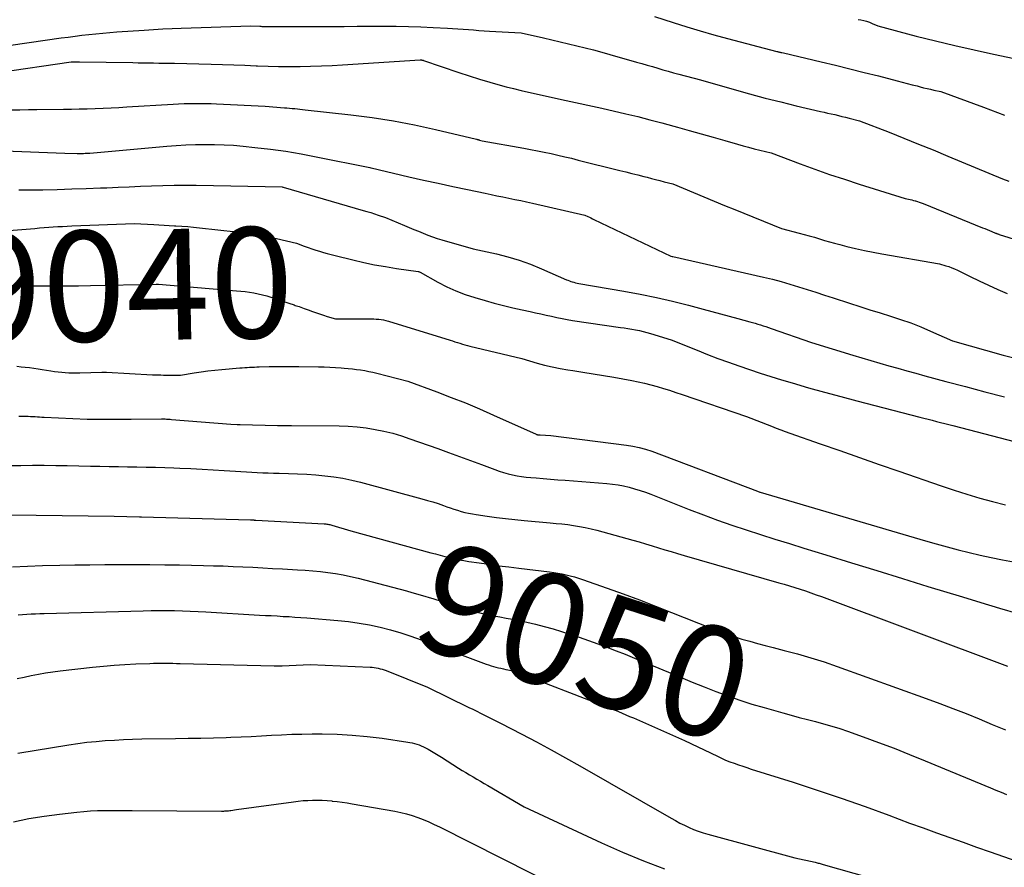
# Model space of a CAD drawing. Units: inches. Extents: x 2609536 to 2612342, y 1497606 to 1499227.
# Drawn here: x 2609817 to 2609945, y 1498035 to 1498145 of the extents above; entities that cross this region are included whole.
import ezdxf
from ezdxf.enums import TextEntityAlignment as Align

# ---------------------------------------------------------------- set-up
doc = ezdxf.new("R2010")
doc.units = ezdxf.units.IN
doc.header["$MEASUREMENT"] = 0
doc.layers.add('Tile_2735_10_SW_contour_2ft', color=114, linetype='Continuous')
doc.layers.add('Tile_2735_10_SW_contour_anno_2ft', color=51, linetype='Continuous')
doc.styles.add('Arial', font='arial.ttf')

msp = doc.modelspace()

# ---------------------------------------------------------------- linework, layer by layer
at = {"layer": 'Tile_2735_10_SW_contour_2ft'}
msp.add_line((2609868.42, 1498070.85, 9050), (2609869.52, 1498070.54, 9050), dxfattribs=at)
for points in [[(2609899.97, 1498145.76, 9026), (2609902.43, 1498144.98, 9026), (2609904.19, 1498144.44, 9026), (2609905.94, 1498143.91, 9026), (2609907.71, 1498143.41, 9026), (2609909.48, 1498142.93, 9026), (2609915.92, 1498141.23, 9026), (2609916, 1498141.21, 9026), (2609916.08, 1498141.19, 9026), (2609916.16, 1498141.17, 9026), (2609916.24, 1498141.15, 9026), (2609916.32, 1498141.13, 9026), (2609916.4, 1498141.11, 9026), (2609916.48, 1498141.1, 9026), (2609916.56, 1498141.08, 9026), (2609916.78, 1498141.04, 9026), (2609921.66, 1498139.89, 9026), (2609923.53, 1498139.44, 9026), (2609925.4, 1498138.98, 9026), (2609927.26, 1498138.51, 9026), (2609929.13, 1498138.04, 9026), (2609931.56, 1498137.41, 9026), (2609932.2, 1498137.24, 9026), (2609932.85, 1498137.07, 9026), (2609933.49, 1498136.9, 9026), (2609934.14, 1498136.74, 9026), (2609934.54, 1498136.63, 9026), (2609934.98, 1498136.52, 9026), (2609935.43, 1498136.41, 9026), (2609935.88, 1498136.31, 9026), (2609936.33, 1498136.21, 9026), (2609937.23, 1498136.02, 9026), (2609942.76, 1498133.97, 9026), (2609945.53, 1498132.96, 9026)], [(2609814.17, 1498141.75, 9028), (2609822.82, 1498142.99, 9028), (2609823.73, 1498143.11, 9028), (2609824.63, 1498143.23, 9028), (2609825.53, 1498143.34, 9028), (2609826.43, 1498143.44, 9028), (2609827.33, 1498143.54, 9028), (2609828.24, 1498143.63, 9028), (2609829.14, 1498143.7, 9028), (2609830.05, 1498143.77, 9028), (2609833.64, 1498144.02, 9028), (2609834.84, 1498144.1, 9028), (2609836.04, 1498144.17, 9028), (2609837.25, 1498144.22, 9028), (2609838.45, 1498144.27, 9028), (2609847.47, 1498144.56, 9028), (2609848.68, 1498144.51, 9028), (2609848.79, 1498144.51, 9028), (2609848.91, 1498144.5, 9028), (2609849.02, 1498144.5, 9028), (2609849.14, 1498144.49, 9028), (2609849.25, 1498144.49, 9028), (2609849.37, 1498144.49, 9028), (2609849.48, 1498144.49, 9028), (2609849.6, 1498144.49, 9028), (2609857.96, 1498144.5, 9028), (2609859.63, 1498144.5, 9028), (2609861.3, 1498144.51, 9028), (2609862.98, 1498144.51, 9028), (2609864.65, 1498144.52, 9028), (2609864.78, 1498144.52, 9028), (2609866.39, 1498144.51, 9028), (2609868, 1498144.49, 9028), (2609869.61, 1498144.43, 9028), (2609871.21, 1498144.36, 9028), (2609873.06, 1498144.26, 9028), (2609873.74, 1498144.22, 9028), (2609874.43, 1498144.18, 9028), (2609875.11, 1498144.13, 9028), (2609875.79, 1498144.08, 9028), (2609876.47, 1498144.03, 9028), (2609877.15, 1498143.98, 9028), (2609877.83, 1498143.93, 9028), (2609878.51, 1498143.89, 9028), (2609882.67, 1498143.65, 9028), (2609885.54, 1498142.99, 9028), (2609886.62, 1498142.74, 9028), (2609887.71, 1498142.49, 9028), (2609888.8, 1498142.23, 9028), (2609889.88, 1498141.97, 9028), (2609890.97, 1498141.71, 9028), (2609892.05, 1498141.43, 9028), (2609893.12, 1498141.14, 9028), (2609894.2, 1498140.84, 9028), (2609897.67, 1498139.86, 9028), (2609898.36, 1498139.66, 9028), (2609899.04, 1498139.46, 9028), (2609899.73, 1498139.26, 9028), (2609900.41, 1498139.06, 9028), (2609901.09, 1498138.86, 9028), (2609901.78, 1498138.66, 9028), (2609902.46, 1498138.47, 9028), (2609903.15, 1498138.29, 9028), (2609905.98, 1498137.54, 9028), (2609910.33, 1498136.28, 9028), (2609912.34, 1498135.71, 9028), (2609914.37, 1498135.17, 9028), (2609916.4, 1498134.66, 9028), (2609918.43, 1498134.17, 9028), (2609921.58, 1498133.43, 9028), (2609922.05, 1498133.33, 9028), (2609922.51, 1498133.22, 9028), (2609922.98, 1498133.11, 9028), (2609923.44, 1498133.01, 9028), (2609923.9, 1498132.9, 9028), (2609924.37, 1498132.79, 9028), (2609924.83, 1498132.68, 9028), (2609925.29, 1498132.56, 9028), (2609926.65, 1498132.21, 9028), (2609930.49, 1498130.71, 9028), (2609932.4, 1498129.96, 9028), (2609934.32, 1498129.19, 9028), (2609936.23, 1498128.42, 9028), (2609938.13, 1498127.63, 9028), (2609945.27, 1498124.67, 9028), (2609946.07, 1498124.35, 9028)], [(2609926.48, 1498145.41, 9024), (2609926.82, 1498145.35, 9024), (2609927.2, 1498145.26, 9024), (2609927.58, 1498145.16, 9024), (2609927.95, 1498145.03, 9024), (2609928.31, 1498144.88, 9024), (2609929.02, 1498144.55, 9024), (2609934.02, 1498143.24, 9024), (2609936.52, 1498142.61, 9024), (2609939.03, 1498142, 9024), (2609941.55, 1498141.43, 9024), (2609944.07, 1498140.88, 9024), (2609949.44, 1498139.76, 9024)], [(2609814.57, 1498138.5, 9030), (2609824.13, 1498139.9, 9030), (2609824.48, 1498139.9, 9030), (2609824.66, 1498139.9, 9030), (2609824.84, 1498139.9, 9030), (2609825.02, 1498139.9, 9030), (2609825.19, 1498139.9, 9030), (2609832.15, 1498139.78, 9030), (2609832.82, 1498139.77, 9030), (2609833.5, 1498139.76, 9030), (2609834.17, 1498139.75, 9030), (2609834.85, 1498139.74, 9030), (2609835.52, 1498139.73, 9030), (2609836.2, 1498139.72, 9030), (2609836.88, 1498139.71, 9030), (2609837.55, 1498139.69, 9030), (2609842.33, 1498139.57, 9030), (2609843.79, 1498139.52, 9030), (2609845.26, 1498139.48, 9030), (2609846.72, 1498139.43, 9030), (2609848.19, 1498139.37, 9030), (2609848.34, 1498139.37, 9030), (2609849.73, 1498139.32, 9030), (2609851.11, 1498139.29, 9030), (2609852.5, 1498139.28, 9030), (2609853.89, 1498139.29, 9030), (2609855.27, 1498139.31, 9030), (2609856.66, 1498139.35, 9030), (2609858.05, 1498139.41, 9030), (2609859.43, 1498139.49, 9030), (2609869.51, 1498140.14, 9030), (2609869.71, 1498140.13, 9030), (2609869.73, 1498140.12, 9030), (2609869.75, 1498140.12, 9030), (2609869.77, 1498140.12, 9030), (2609869.8, 1498140.11, 9030), (2609869.88, 1498140.09, 9030), (2609869.9, 1498140.08, 9030), (2609869.92, 1498140.08, 9030), (2609869.94, 1498140.07, 9030), (2609869.96, 1498140.06, 9030), (2609874.54, 1498138.5, 9030), (2609875.88, 1498138.06, 9030), (2609877.22, 1498137.63, 9030), (2609878.56, 1498137.24, 9030), (2609879.92, 1498136.86, 9030), (2609880.69, 1498136.65, 9030), (2609881.66, 1498136.4, 9030), (2609882.63, 1498136.15, 9030), (2609883.61, 1498135.92, 9030), (2609884.59, 1498135.7, 9030), (2609885.56, 1498135.49, 9030), (2609886.54, 1498135.27, 9030), (2609887.52, 1498135.06, 9030), (2609888.5, 1498134.85, 9030), (2609893.12, 1498133.87, 9030), (2609896.26, 1498133.13, 9030), (2609897.82, 1498132.75, 9030), (2609899.38, 1498132.35, 9030), (2609900.94, 1498131.94, 9030), (2609902.5, 1498131.52, 9030), (2609902.96, 1498131.39, 9030), (2609904.51, 1498130.96, 9030), (2609906.05, 1498130.52, 9030), (2609907.6, 1498130.08, 9030), (2609909.14, 1498129.64, 9030), (2609910.78, 1498129.16, 9030), (2609911.5, 1498128.95, 9030), (2609912.23, 1498128.76, 9030), (2609912.96, 1498128.57, 9030), (2609913.69, 1498128.39, 9030), (2609915.15, 1498128.04, 9030), (2609918.95, 1498126.61, 9030), (2609920.85, 1498125.92, 9030), (2609922.77, 1498125.24, 9030), (2609924.69, 1498124.6, 9030), (2609926.62, 1498123.98, 9030), (2609932.58, 1498122.12, 9030), (2609933.02, 1498122.02, 9030), (2609933.23, 1498121.97, 9030), (2609933.45, 1498121.92, 9030), (2609933.66, 1498121.86, 9030), (2609933.88, 1498121.8, 9030), (2609933.94, 1498121.78, 9030), (2609934.19, 1498121.7, 9030), (2609934.43, 1498121.61, 9030), (2609934.67, 1498121.52, 9030), (2609934.91, 1498121.43, 9030), (2609942.65, 1498118.3, 9030), (2609942.95, 1498118.18, 9030), (2609943.25, 1498118.05, 9030), (2609943.56, 1498117.93, 9030), (2609943.86, 1498117.8, 9030), (2609944.36, 1498117.6, 9030), (2609944.42, 1498117.58, 9030), (2609944.47, 1498117.56, 9030), (2609944.53, 1498117.54, 9030), (2609944.59, 1498117.51, 9030), (2609944.65, 1498117.49, 9030), (2609944.71, 1498117.47, 9030), (2609944.76, 1498117.45, 9030), (2609944.82, 1498117.43, 9030), (2609951.94, 1498115.2, 9030)], [(2609816.35, 1498133.63, 9032), (2609817.46, 1498133.64, 9032), (2609818.57, 1498133.66, 9032), (2609819.68, 1498133.67, 9032), (2609823.12, 1498133.71, 9032), (2609824.15, 1498133.73, 9032), (2609825.18, 1498133.75, 9032), (2609826.21, 1498133.78, 9032), (2609827.25, 1498133.82, 9032), (2609828.28, 1498133.86, 9032), (2609829.31, 1498133.9, 9032), (2609830.34, 1498133.96, 9032), (2609831.37, 1498134.02, 9032), (2609837.39, 1498134.38, 9032), (2609838.09, 1498134.42, 9032), (2609838.8, 1498134.45, 9032), (2609839.5, 1498134.47, 9032), (2609840.21, 1498134.48, 9032), (2609840.91, 1498134.48, 9032), (2609841.62, 1498134.47, 9032), (2609842.32, 1498134.45, 9032), (2609843.03, 1498134.42, 9032), (2609849.36, 1498134.11, 9032), (2609851.85, 1498133.91, 9032), (2609852.19, 1498133.88, 9032), (2609852.53, 1498133.85, 9032), (2609852.87, 1498133.82, 9032), (2609853.21, 1498133.79, 9032), (2609853.55, 1498133.76, 9032), (2609853.88, 1498133.73, 9032), (2609854.22, 1498133.69, 9032), (2609854.56, 1498133.65, 9032), (2609860.5, 1498133, 9032), (2609863.27, 1498132.64, 9032), (2609866.03, 1498132.21, 9032), (2609868.77, 1498131.68, 9032), (2609871.5, 1498131.09, 9032), (2609876.83, 1498129.82, 9032), (2609876.88, 1498129.8, 9032), (2609876.93, 1498129.79, 9032), (2609876.99, 1498129.78, 9032), (2609877.04, 1498129.76, 9032), (2609877.09, 1498129.75, 9032), (2609877.14, 1498129.73, 9032), (2609877.19, 1498129.72, 9032), (2609877.25, 1498129.7, 9032), (2609877.58, 1498129.62, 9032), (2609882.98, 1498128.66, 9032), (2609883.87, 1498128.49, 9032), (2609884.76, 1498128.32, 9032), (2609885.65, 1498128.14, 9032), (2609886.54, 1498127.95, 9032), (2609887.42, 1498127.75, 9032), (2609888.31, 1498127.54, 9032), (2609889.19, 1498127.33, 9032), (2609890.07, 1498127.11, 9032), (2609895.49, 1498125.75, 9032), (2609896.27, 1498125.55, 9032), (2609897.04, 1498125.36, 9032), (2609897.82, 1498125.17, 9032), (2609898.59, 1498124.97, 9032), (2609899.03, 1498124.86, 9032), (2609899.59, 1498124.72, 9032), (2609900.14, 1498124.58, 9032), (2609900.7, 1498124.44, 9032), (2609901.25, 1498124.29, 9032), (2609902.36, 1498124, 9032), (2609905.05, 1498122.87, 9032), (2609906.4, 1498122.31, 9032), (2609907.75, 1498121.75, 9032), (2609909.1, 1498121.2, 9032), (2609910.45, 1498120.65, 9032), (2609916.49, 1498118.18, 9032), (2609918.79, 1498117.6, 9032), (2609919.46, 1498117.43, 9032), (2609920.12, 1498117.25, 9032), (2609920.78, 1498117.05, 9032), (2609921.44, 1498116.85, 9032), (2609922.1, 1498116.65, 9032), (2609922.76, 1498116.46, 9032), (2609923.42, 1498116.27, 9032), (2609924.09, 1498116.1, 9032), (2609925.01, 1498115.86, 9032), (2609926.14, 1498115.59, 9032), (2609927.28, 1498115.33, 9032), (2609928.42, 1498115.1, 9032), (2609929.56, 1498114.89, 9032), (2609937.06, 1498113.59, 9032), (2609937.86, 1498113.36, 9032), (2609938.25, 1498113.24, 9032), (2609938.64, 1498113.1, 9032), (2609939.02, 1498112.94, 9032), (2609939.4, 1498112.76, 9032), (2609941.04, 1498111.95, 9032), (2609942.23, 1498111.38, 9032), (2609943.44, 1498110.81, 9032), (2609944.65, 1498110.27, 9032), (2609945.87, 1498109.75, 9032)], [(2609815.45, 1498128.29, 9034), (2609823.32, 1498127.98, 9034), (2609824.92, 1498127.95, 9034), (2609825.12, 1498127.95, 9034), (2609825.33, 1498127.95, 9034), (2609825.53, 1498127.96, 9034), (2609825.74, 1498127.97, 9034), (2609825.94, 1498127.98, 9034), (2609826.15, 1498127.99, 9034), (2609826.35, 1498128.01, 9034), (2609826.56, 1498128.02, 9034), (2609836.55, 1498128.9, 9034), (2609837.79, 1498128.99, 9034), (2609839.04, 1498129.07, 9034), (2609840.28, 1498129.11, 9034), (2609841.52, 1498129.14, 9034), (2609842.77, 1498129.13, 9034), (2609844.01, 1498129.1, 9034), (2609845.25, 1498129.02, 9034), (2609846.49, 1498128.91, 9034), (2609848.03, 1498128.75, 9034), (2609850.03, 1498128.51, 9034), (2609852.03, 1498128.24, 9034), (2609854.02, 1498127.9, 9034), (2609856, 1498127.53, 9034), (2609862.97, 1498126.12, 9034), (2609863.08, 1498126.09, 9034), (2609863.16, 1498126.07, 9034), (2609868.06, 1498124.93, 9034), (2609869.96, 1498124.5, 9034), (2609871.87, 1498124.08, 9034), (2609873.77, 1498123.67, 9034), (2609875.68, 1498123.26, 9034), (2609877.96, 1498122.79, 9034), (2609878.73, 1498122.63, 9034), (2609879.5, 1498122.47, 9034), (2609880.28, 1498122.31, 9034), (2609881.05, 1498122.15, 9034), (2609881.82, 1498121.99, 9034), (2609882.59, 1498121.83, 9034), (2609883.36, 1498121.66, 9034), (2609884.13, 1498121.49, 9034), (2609890.92, 1498119.94, 9034), (2609891.32, 1498119.75, 9034), (2609891.52, 1498119.66, 9034), (2609891.72, 1498119.57, 9034), (2609891.92, 1498119.47, 9034), (2609892.12, 1498119.38, 9034), (2609902.11, 1498114.6, 9034), (2609902.27, 1498114.57, 9034), (2609902.39, 1498114.55, 9034), (2609914.17, 1498111.87, 9034), (2609915.32, 1498111.59, 9034), (2609916.46, 1498111.3, 9034), (2609917.59, 1498110.97, 9034), (2609918.72, 1498110.63, 9034), (2609919.84, 1498110.27, 9034), (2609920.97, 1498109.9, 9034), (2609922.09, 1498109.54, 9034), (2609923.21, 1498109.18, 9034), (2609925.36, 1498108.48, 9034), (2609926.68, 1498108.05, 9034), (2609928.01, 1498107.62, 9034), (2609929.34, 1498107.21, 9034), (2609930.68, 1498106.8, 9034), (2609932, 1498106.37, 9034), (2609933.32, 1498105.91, 9034), (2609934.61, 1498105.4, 9034), (2609935.9, 1498104.86, 9034), (2609938.75, 1498103.6, 9034), (2609945.35, 1498101.74, 9034), (2609946.73, 1498101.37, 9034)], [(2609817.31, 1498123.21, 9036), (2609818.13, 1498123.22, 9036), (2609820.44, 1498123.25, 9036), (2609822.31, 1498123.29, 9036), (2609824.19, 1498123.34, 9036), (2609826.06, 1498123.4, 9036), (2609827.94, 1498123.47, 9036), (2609828.78, 1498123.51, 9036), (2609830.23, 1498123.57, 9036), (2609831.68, 1498123.63, 9036), (2609833.14, 1498123.7, 9036), (2609834.59, 1498123.76, 9036), (2609836.04, 1498123.8, 9036), (2609837.5, 1498123.83, 9036), (2609838.95, 1498123.83, 9036), (2609840.4, 1498123.82, 9036), (2609851.59, 1498123.6, 9036), (2609851.63, 1498123.59, 9036), (2609851.69, 1498123.58, 9036), (2609862.1, 1498120.55, 9036), (2609862.59, 1498120.41, 9036), (2609863.08, 1498120.26, 9036), (2609863.56, 1498120.1, 9036), (2609864.04, 1498119.94, 9036), (2609865.01, 1498119.61, 9036), (2609867.48, 1498118.58, 9036), (2609868.08, 1498118.33, 9036), (2609868.68, 1498118.08, 9036), (2609869.29, 1498117.83, 9036), (2609869.89, 1498117.57, 9036), (2609870.49, 1498117.33, 9036), (2609871.1, 1498117.1, 9036), (2609871.72, 1498116.9, 9036), (2609872.34, 1498116.71, 9036), (2609876.41, 1498115.57, 9036), (2609879.43, 1498114.89, 9036), (2609880.93, 1498114.51, 9036), (2609882.41, 1498114.07, 9036), (2609883.86, 1498113.54, 9036), (2609885.3, 1498112.96, 9036), (2609888.55, 1498111.54, 9036), (2609888.73, 1498111.46, 9036), (2609888.92, 1498111.39, 9036), (2609889.11, 1498111.32, 9036), (2609889.29, 1498111.26, 9036), (2609889.32, 1498111.25, 9036), (2609889.52, 1498111.2, 9036), (2609889.73, 1498111.14, 9036), (2609889.93, 1498111.1, 9036), (2609890.14, 1498111.06, 9036), (2609896, 1498110.03, 9036), (2609898.12, 1498109.64, 9036), (2609900.23, 1498109.21, 9036), (2609902.33, 1498108.73, 9036), (2609904.42, 1498108.21, 9036), (2609906.34, 1498107.71, 9036), (2609907.46, 1498107.41, 9036), (2609908.59, 1498107.11, 9036), (2609909.72, 1498106.81, 9036), (2609910.84, 1498106.5, 9036), (2609912.39, 1498106.06, 9036), (2609912.74, 1498105.97, 9036), (2609913.09, 1498105.87, 9036), (2609913.43, 1498105.76, 9036), (2609913.78, 1498105.66, 9036), (2609914.12, 1498105.55, 9036), (2609914.47, 1498105.44, 9036), (2609914.81, 1498105.32, 9036), (2609915.15, 1498105.21, 9036), (2609920.42, 1498103.35, 9036), (2609925.78, 1498101.71, 9036), (2609926.94, 1498101.36, 9036), (2609928.11, 1498101.02, 9036), (2609929.28, 1498100.68, 9036), (2609930.45, 1498100.35, 9036), (2609931.62, 1498100.02, 9036), (2609932.79, 1498099.69, 9036), (2609933.96, 1498099.37, 9036), (2609935.14, 1498099.05, 9036), (2609937.87, 1498098.31, 9036), (2609940.42, 1498097.63, 9036), (2609942.97, 1498096.97, 9036), (2609945.52, 1498096.32, 9036)], [(2609813.22, 1498117.72, 9038), (2609819.42, 1498118.22, 9038), (2609820.01, 1498118.27, 9038), (2609820.61, 1498118.32, 9038), (2609821.21, 1498118.36, 9038), (2609821.8, 1498118.4, 9038), (2609822.4, 1498118.44, 9038), (2609823, 1498118.47, 9038), (2609823.6, 1498118.5, 9038), (2609824.2, 1498118.53, 9038), (2609832.34, 1498118.87, 9038), (2609834.86, 1498118.71, 9038), (2609835.53, 1498118.67, 9038), (2609836.21, 1498118.63, 9038), (2609836.88, 1498118.59, 9038), (2609837.56, 1498118.56, 9038), (2609837.74, 1498118.55, 9038), (2609838.51, 1498118.5, 9038), (2609839.28, 1498118.45, 9038), (2609840.04, 1498118.38, 9038), (2609840.8, 1498118.3, 9038), (2609845.6, 1498117.78, 9038), (2609846.92, 1498117.61, 9038), (2609848.23, 1498117.41, 9038), (2609849.54, 1498117.17, 9038), (2609850.84, 1498116.89, 9038), (2609853.43, 1498116.3, 9038), (2609854.44, 1498115.92, 9038), (2609854.93, 1498115.74, 9038), (2609855.43, 1498115.57, 9038), (2609855.93, 1498115.4, 9038), (2609856.43, 1498115.24, 9038), (2609856.93, 1498115.09, 9038), (2609857.44, 1498114.95, 9038), (2609857.95, 1498114.81, 9038), (2609858.45, 1498114.68, 9038), (2609860.77, 1498114.11, 9038), (2609862.17, 1498113.79, 9038), (2609863.59, 1498113.49, 9038), (2609865.01, 1498113.24, 9038), (2609866.43, 1498113.01, 9038), (2609869.26, 1498112.61, 9038), (2609869.28, 1498112.6, 9038), (2609869.29, 1498112.6, 9038), (2609869.31, 1498112.6, 9038), (2609869.33, 1498112.59, 9038), (2609869.39, 1498112.58, 9038), (2609869.53, 1498112.51, 9038), (2609871.81, 1498111.22, 9038), (2609872.97, 1498110.62, 9038), (2609874.15, 1498110.08, 9038), (2609875.37, 1498109.62, 9038), (2609876.61, 1498109.21, 9038), (2609877.95, 1498108.83, 9038), (2609879.15, 1498108.49, 9038), (2609880.35, 1498108.18, 9038), (2609881.56, 1498107.89, 9038), (2609882.78, 1498107.62, 9038), (2609883.84, 1498107.39, 9038), (2609884.53, 1498107.24, 9038), (2609885.22, 1498107.09, 9038), (2609885.9, 1498106.94, 9038), (2609886.58, 1498106.78, 9038), (2609887.27, 1498106.63, 9038), (2609887.96, 1498106.49, 9038), (2609888.65, 1498106.36, 9038), (2609889.34, 1498106.25, 9038), (2609895.55, 1498105.33, 9038), (2609896.04, 1498105.26, 9038), (2609896.54, 1498105.18, 9038), (2609897.03, 1498105.1, 9038), (2609897.53, 1498105.01, 9038), (2609898.02, 1498104.91, 9038), (2609898.51, 1498104.8, 9038), (2609898.99, 1498104.67, 9038), (2609899.48, 1498104.53, 9038), (2609902.14, 1498103.71, 9038), (2609905.53, 1498102.35, 9038), (2609906.88, 1498101.82, 9038), (2609908.24, 1498101.3, 9038), (2609909.6, 1498100.8, 9038), (2609910.97, 1498100.31, 9038), (2609912.34, 1498099.84, 9038), (2609913.72, 1498099.38, 9038), (2609915.11, 1498098.94, 9038), (2609916.5, 1498098.52, 9038), (2609917.9, 1498098.1, 9038), (2609920, 1498097.49, 9038), (2609922.1, 1498096.9, 9038), (2609924.21, 1498096.33, 9038), (2609926.32, 1498095.77, 9038), (2609934.5, 1498093.66, 9038), (2609935.03, 1498093.52, 9038), (2609935.57, 1498093.39, 9038), (2609936.11, 1498093.25, 9038), (2609936.65, 1498093.11, 9038), (2609937.19, 1498092.97, 9038), (2609937.73, 1498092.83, 9038), (2609938.27, 1498092.69, 9038), (2609938.81, 1498092.55, 9038), (2609946.94, 1498090.43, 9038)], [(2609817.1, 1498110.74, 9040), (2609818.69, 1498110.72, 9040), (2609820.28, 1498110.72, 9040), (2609821.87, 1498110.73, 9040), (2609823.46, 1498110.74, 9040), (2609825.06, 1498110.76, 9040), (2609826.65, 1498110.79, 9040), (2609835.17, 1498110.96, 9040), (2609835.28, 1498110.95, 9040), (2609835.37, 1498110.96, 9040), (2609835.41, 1498110.96, 9040), (2609835.44, 1498110.96, 9040), (2609835.49, 1498110.96, 9040), (2609845.61, 1498110.11, 9040), (2609846.18, 1498110.06, 9040), (2609846.75, 1498109.99, 9040), (2609847.32, 1498109.91, 9040), (2609847.89, 1498109.82, 9040), (2609848.45, 1498109.7, 9040), (2609849.01, 1498109.57, 9040), (2609849.56, 1498109.42, 9040), (2609850.11, 1498109.25, 9040), (2609850.77, 1498109.03, 9040)], [(2609850.77, 1498109.03, 9040), (2609852.45, 1498108.48, 9040), (2609853.11, 1498108.26, 9040), (2609853.26, 1498108.2, 9040)], [(2609853.26, 1498108.2, 9040), (2609853.77, 1498108.03, 9040), (2609854.42, 1498107.8, 9040), (2609855.08, 1498107.56, 9040), (2609855.36, 1498107.46, 9040), (2609855.88, 1498107.27, 9040), (2609856.4, 1498107.1, 9040), (2609856.92, 1498106.93, 9040), (2609857.44, 1498106.77, 9040), (2609858.49, 1498106.46, 9040), (2609862.85, 1498106.46, 9040), (2609863.17, 1498106.46, 9040), (2609863.49, 1498106.45, 9040), (2609863.81, 1498106.42, 9040), (2609864.13, 1498106.4, 9040), (2609864.44, 1498106.35, 9040), (2609864.76, 1498106.3, 9040), (2609865.07, 1498106.22, 9040), (2609865.38, 1498106.14, 9040), (2609873.4, 1498103.67, 9040), (2609873.72, 1498103.57, 9040), (2609874.04, 1498103.46, 9040), (2609874.36, 1498103.36, 9040), (2609874.68, 1498103.26, 9040), (2609875.01, 1498103.16, 9040), (2609875.33, 1498103.07, 9040), (2609875.65, 1498102.98, 9040), (2609875.98, 1498102.9, 9040), (2609882.74, 1498101.28, 9040), (2609884.71, 1498100.7, 9040), (2609885.7, 1498100.43, 9040), (2609886.7, 1498100.19, 9040), (2609887.7, 1498099.99, 9040), (2609888.71, 1498099.82, 9040), (2609889.35, 1498099.72, 9040), (2609890.69, 1498099.51, 9040), (2609892.02, 1498099.3, 9040), (2609893.35, 1498099.08, 9040), (2609894.68, 1498098.85, 9040), (2609897.03, 1498098.43, 9040), (2609897.86, 1498098.27, 9040), (2609898.69, 1498098.08, 9040), (2609899.51, 1498097.87, 9040), (2609900.33, 1498097.65, 9040), (2609901.15, 1498097.4, 9040), (2609901.96, 1498097.15, 9040), (2609902.77, 1498096.88, 9040), (2609903.57, 1498096.61, 9040), (2609911.96, 1498093.76, 9040), (2609915.2, 1498092.47, 9040), (2609915.8, 1498092.24, 9040), (2609916.4, 1498092.01, 9040), (2609917, 1498091.79, 9040), (2609917.61, 1498091.57, 9040), (2609921.52, 1498090.2, 9040), (2609924.08, 1498089.3, 9040), (2609926.64, 1498088.4, 9040), (2609929.21, 1498087.51, 9040), (2609931.77, 1498086.61, 9040), (2609937.29, 1498084.7, 9040), (2609938.95, 1498084.15, 9040), (2609940.61, 1498083.62, 9040), (2609942.28, 1498083.13, 9040), (2609943.97, 1498082.67, 9040), (2609945.66, 1498082.25, 9040)], [(2609817.06, 1498100.27, 9042), (2609817.61, 1498100.22, 9042), (2609818.16, 1498100.16, 9042), (2609818.71, 1498100.1, 9042), (2609819.27, 1498100.03, 9042), (2609819.82, 1498099.95, 9042), (2609820.36, 1498099.87, 9042), (2609820.91, 1498099.78, 9042), (2609821.48, 1498099.68, 9042), (2609821.95, 1498099.61, 9042), (2609822.42, 1498099.54, 9042), (2609822.89, 1498099.5, 9042), (2609823.36, 1498099.46, 9042), (2609823.83, 1498099.44, 9042), (2609824.31, 1498099.42, 9042), (2609824.78, 1498099.42, 9042), (2609825.25, 1498099.42, 9042), (2609828.1, 1498099.49, 9042), (2609828.17, 1498099.5, 9042), (2609828.25, 1498099.5, 9042), (2609828.33, 1498099.5, 9042), (2609828.41, 1498099.5, 9042), (2609828.49, 1498099.5, 9042), (2609828.57, 1498099.49, 9042), (2609828.65, 1498099.49, 9042), (2609828.73, 1498099.49, 9042), (2609834.71, 1498099.18, 9042), (2609835.07, 1498099.17, 9042), (2609835.43, 1498099.15, 9042), (2609835.79, 1498099.14, 9042), (2609836.15, 1498099.12, 9042), (2609836.87, 1498099.1, 9042), (2609838.29, 1498099.11, 9042), (2609838.33, 1498099.11, 9042), (2609840.12, 1498099.41, 9042), (2609841.01, 1498099.55, 9042), (2609841.91, 1498099.67, 9042), (2609842.81, 1498099.77, 9042), (2609843.71, 1498099.86, 9042), (2609846.05, 1498100.06, 9042), (2609846.37, 1498100.09, 9042), (2609846.69, 1498100.11, 9042), (2609847, 1498100.13, 9042), (2609847.32, 1498100.14, 9042), (2609847.63, 1498100.16, 9042), (2609847.95, 1498100.17, 9042), (2609848.27, 1498100.18, 9042), (2609848.58, 1498100.19, 9042), (2609849.87, 1498100.23, 9042), (2609850.84, 1498100.25, 9042), (2609851.8, 1498100.26, 9042), (2609852.76, 1498100.26, 9042), (2609853.72, 1498100.25, 9042), (2609856.29, 1498100.2, 9042), (2609857.03, 1498100.18, 9042), (2609857.76, 1498100.15, 9042), (2609858.5, 1498100.11, 9042), (2609859.23, 1498100.06, 9042), (2609859.62, 1498100.03, 9042), (2609860.16, 1498099.98, 9042), (2609860.7, 1498099.93, 9042), (2609861.23, 1498099.87, 9042), (2609861.77, 1498099.79, 9042), (2609862.31, 1498099.71, 9042), (2609862.84, 1498099.61, 9042), (2609863.37, 1498099.49, 9042), (2609863.89, 1498099.36, 9042), (2609867.92, 1498098.32, 9042), (2609871.67, 1498096.94, 9042), (2609873.54, 1498096.23, 9042), (2609875.4, 1498095.5, 9042), (2609877.24, 1498094.72, 9042), (2609879.07, 1498093.92, 9042), (2609884.6, 1498091.42, 9042), (2609884.62, 1498091.42, 9042), (2609884.63, 1498091.41, 9042), (2609884.65, 1498091.4, 9042), (2609884.67, 1498091.4, 9042), (2609884.74, 1498091.38, 9042), (2609884.76, 1498091.38, 9042), (2609884.78, 1498091.38, 9042), (2609884.79, 1498091.37, 9042), (2609884.81, 1498091.37, 9042), (2609884.89, 1498091.36, 9042), (2609884.95, 1498091.36, 9042), (2609885.01, 1498091.36, 9042), (2609885.06, 1498091.35, 9042), (2609885.12, 1498091.35, 9042), (2609886.5, 1498091.28, 9042), (2609896.33, 1498090.03, 9042), (2609897.17, 1498089.89, 9042), (2609898.01, 1498089.71, 9042), (2609898.83, 1498089.48, 9042), (2609899.64, 1498089.21, 9042), (2609913.39, 1498084.04, 9042), (2609913.68, 1498083.91, 9042), (2609913.75, 1498083.89, 9042), (2609935.22, 1498077.57, 9042), (2609936.63, 1498077.17, 9042), (2609938.05, 1498076.77, 9042), (2609939.48, 1498076.4, 9042), (2609940.91, 1498076.03, 9042), (2609942.34, 1498075.7, 9042), (2609943.78, 1498075.38, 9042), (2609945.23, 1498075.11, 9042), (2609946.68, 1498074.85, 9042)], [(2609817.33, 1498093.8, 9044), (2609817.83, 1498093.79, 9044), (2609818.23, 1498093.78, 9044), (2609818.53, 1498093.77, 9044), (2609818.83, 1498093.76, 9044), (2609819.13, 1498093.74, 9044), (2609819.43, 1498093.72, 9044), (2609819.73, 1498093.7, 9044), (2609820.02, 1498093.68, 9044), (2609820.32, 1498093.66, 9044), (2609820.62, 1498093.65, 9044), (2609826.2, 1498093.4, 9044), (2609826.39, 1498093.39, 9044), (2609826.57, 1498093.39, 9044), (2609826.76, 1498093.39, 9044), (2609826.95, 1498093.39, 9044), (2609827.14, 1498093.39, 9044), (2609827.33, 1498093.39, 9044), (2609827.51, 1498093.39, 9044), (2609827.7, 1498093.4, 9044), (2609827.98, 1498093.4, 9044), (2609828.31, 1498093.4, 9044), (2609828.64, 1498093.41, 9044), (2609828.97, 1498093.41, 9044), (2609829.3, 1498093.4, 9044), (2609829.74, 1498093.4, 9044), (2609830.29, 1498093.4, 9044), (2609830.84, 1498093.4, 9044), (2609831.39, 1498093.4, 9044), (2609831.94, 1498093.4, 9044), (2609835.87, 1498093.42, 9044), (2609836.03, 1498093.42, 9044), (2609836.19, 1498093.42, 9044), (2609836.35, 1498093.42, 9044), (2609836.52, 1498093.41, 9044), (2609836.68, 1498093.4, 9044), (2609836.84, 1498093.4, 9044), (2609837, 1498093.39, 9044), (2609837.16, 1498093.37, 9044), (2609844.89, 1498092.76, 9044), (2609845.73, 1498092.71, 9044), (2609845.83, 1498092.7, 9044), (2609845.92, 1498092.7, 9044), (2609846.01, 1498092.7, 9044), (2609846.1, 1498092.69, 9044), (2609850.97, 1498092.58, 9044), (2609851.2, 1498092.57, 9044), (2609851.43, 1498092.57, 9044), (2609851.66, 1498092.57, 9044), (2609851.89, 1498092.57, 9044), (2609852.12, 1498092.57, 9044), (2609852.34, 1498092.58, 9044), (2609852.57, 1498092.58, 9044), (2609852.8, 1498092.57, 9044), (2609858.99, 1498092.53, 9044), (2609860.16, 1498092.49, 9044), (2609861.33, 1498092.41, 9044), (2609862.49, 1498092.26, 9044), (2609863.65, 1498092.07, 9044), (2609864.8, 1498091.83, 9044), (2609865.94, 1498091.55, 9044), (2609867.07, 1498091.21, 9044), (2609868.18, 1498090.85, 9044), (2609871.79, 1498089.57, 9044), (2609873.22, 1498089.06, 9044), (2609874.65, 1498088.54, 9044), (2609876.08, 1498088.01, 9044), (2609877.5, 1498087.48, 9044), (2609879.22, 1498086.84, 9044), (2609879.78, 1498086.64, 9044), (2609880.36, 1498086.45, 9044), (2609880.94, 1498086.3, 9044), (2609881.52, 1498086.15, 9044), (2609882.11, 1498086.04, 9044), (2609882.7, 1498085.94, 9044), (2609883.3, 1498085.86, 9044), (2609883.9, 1498085.8, 9044), (2609884.58, 1498085.75, 9044), (2609885.53, 1498085.67, 9044), (2609886.47, 1498085.6, 9044), (2609887.41, 1498085.52, 9044), (2609888.35, 1498085.45, 9044), (2609893.78, 1498085.01, 9044), (2609894.51, 1498084.94, 9044), (2609895.25, 1498084.83, 9044), (2609895.97, 1498084.7, 9044), (2609896.69, 1498084.53, 9044), (2609897.41, 1498084.34, 9044), (2609898.12, 1498084.13, 9044), (2609898.82, 1498083.88, 9044), (2609899.51, 1498083.63, 9044), (2609904.51, 1498081.65, 9044), (2609906.35, 1498080.94, 9044), (2609908.19, 1498080.26, 9044), (2609910.05, 1498079.61, 9044), (2609911.91, 1498078.99, 9044), (2609913.79, 1498078.39, 9044), (2609915.66, 1498077.79, 9044), (2609917.54, 1498077.2, 9044), (2609919.41, 1498076.62, 9044), (2609922.29, 1498075.73, 9044), (2609925.61, 1498074.71, 9044), (2609928.92, 1498073.69, 9044), (2609932.24, 1498072.67, 9044), (2609935.55, 1498071.64, 9044), (2609940.03, 1498070.26, 9044), (2609942.44, 1498069.52, 9044), (2609944.85, 1498068.8, 9044), (2609947.26, 1498068.09, 9044)], [(2609816.07, 1498087.35, 9046), (2609817.58, 1498087.38, 9046), (2609819.09, 1498087.39, 9046), (2609820.6, 1498087.39, 9046), (2609822.11, 1498087.37, 9046), (2609823.62, 1498087.35, 9046), (2609825.13, 1498087.32, 9046), (2609826.64, 1498087.29, 9046), (2609827.86, 1498087.27, 9046), (2609829.07, 1498087.24, 9046), (2609830.27, 1498087.22, 9046), (2609831.47, 1498087.2, 9046), (2609832.68, 1498087.18, 9046), (2609833.88, 1498087.16, 9046), (2609835.09, 1498087.13, 9046), (2609836.29, 1498087.1, 9046), (2609837.49, 1498087.05, 9046), (2609838.25, 1498087.03, 9046), (2609839.69, 1498086.96, 9046), (2609841.14, 1498086.9, 9046), (2609842.58, 1498086.82, 9046), (2609844.02, 1498086.73, 9046), (2609845.49, 1498086.64, 9046), (2609846.2, 1498086.59, 9046), (2609846.91, 1498086.55, 9046), (2609847.62, 1498086.51, 9046), (2609848.33, 1498086.47, 9046), (2609849.04, 1498086.43, 9046), (2609849.75, 1498086.4, 9046), (2609850.46, 1498086.38, 9046), (2609851.17, 1498086.36, 9046), (2609852.4, 1498086.33, 9046), (2609853.58, 1498086.29, 9046), (2609854.76, 1498086.23, 9046), (2609855.94, 1498086.15, 9046), (2609857.12, 1498086.04, 9046), (2609858.29, 1498085.89, 9046), (2609859.45, 1498085.71, 9046), (2609860.61, 1498085.46, 9046), (2609861.76, 1498085.18, 9046), (2609869.75, 1498083.03, 9046), (2609870.45, 1498082.83, 9046), (2609871.14, 1498082.62, 9046), (2609871.84, 1498082.4, 9046), (2609872.53, 1498082.16, 9046), (2609872.97, 1498082, 9046), (2609873.43, 1498081.84, 9046), (2609873.9, 1498081.68, 9046), (2609874.38, 1498081.54, 9046), (2609874.85, 1498081.4, 9046), (2609875.33, 1498081.27, 9046), (2609875.81, 1498081.16, 9046), (2609876.3, 1498081.06, 9046), (2609876.78, 1498080.98, 9046), (2609878.21, 1498080.77, 9046), (2609879.42, 1498080.61, 9046), (2609880.62, 1498080.45, 9046), (2609881.83, 1498080.32, 9046), (2609883.04, 1498080.21, 9046), (2609886.41, 1498079.91, 9046), (2609887.18, 1498079.84, 9046), (2609887.95, 1498079.76, 9046), (2609888.71, 1498079.67, 9046), (2609889.47, 1498079.56, 9046), (2609890.23, 1498079.44, 9046), (2609890.99, 1498079.3, 9046), (2609891.74, 1498079.13, 9046), (2609892.48, 1498078.94, 9046), (2609897.16, 1498077.66, 9046), (2609898, 1498077.42, 9046), (2609898.83, 1498077.18, 9046), (2609899.67, 1498076.93, 9046), (2609900.5, 1498076.67, 9046), (2609901.33, 1498076.41, 9046), (2609902.16, 1498076.16, 9046), (2609902.99, 1498075.91, 9046), (2609903.83, 1498075.66, 9046), (2609916.14, 1498072.12, 9046), (2609916.84, 1498071.91, 9046), (2609917.54, 1498071.7, 9046), (2609918.24, 1498071.49, 9046), (2609918.94, 1498071.27, 9046), (2609919.63, 1498071.04, 9046), (2609920.33, 1498070.8, 9046), (2609921.02, 1498070.56, 9046), (2609921.7, 1498070.31, 9046), (2609945.89, 1498061.24, 9046)], [(2609816.19, 1498080.94, 9048), (2609829.73, 1498080.76, 9048), (2609833.01, 1498080.7, 9048), (2609833.03, 1498080.7, 9048), (2609833.05, 1498080.7, 9048), (2609833.07, 1498080.7, 9048), (2609833.09, 1498080.7, 9048), (2609833.17, 1498080.7, 9048), (2609833.2, 1498080.7, 9048), (2609833.22, 1498080.7, 9048), (2609833.24, 1498080.7, 9048), (2609833.26, 1498080.69, 9048), (2609847.44, 1498080.3, 9048), (2609847.52, 1498080.29, 9048), (2609847.6, 1498080.29, 9048), (2609847.68, 1498080.29, 9048), (2609847.76, 1498080.28, 9048), (2609847.88, 1498080.28, 9048), (2609847.9, 1498080.28, 9048), (2609847.92, 1498080.28, 9048), (2609847.94, 1498080.27, 9048), (2609847.96, 1498080.27, 9048), (2609848.04, 1498080.27, 9048), (2609848.06, 1498080.27, 9048), (2609848.08, 1498080.27, 9048), (2609848.1, 1498080.26, 9048), (2609848.12, 1498080.26, 9048), (2609857.01, 1498079.78, 9048), (2609857.14, 1498079.77, 9048), (2609857.26, 1498079.76, 9048), (2609857.39, 1498079.75, 9048), (2609857.52, 1498079.73, 9048), (2609857.64, 1498079.71, 9048), (2609857.77, 1498079.68, 9048), (2609857.89, 1498079.65, 9048), (2609858.02, 1498079.62, 9048), (2609860.48, 1498078.88, 9048), (2609870.9, 1498076.02, 9048), (2609871.51, 1498075.86, 9048), (2609872.12, 1498075.69, 9048), (2609872.73, 1498075.54, 9048), (2609873.35, 1498075.38, 9048), (2609873.97, 1498075.24, 9048), (2609874.59, 1498075.11, 9048), (2609875.21, 1498074.99, 9048), (2609875.83, 1498074.89, 9048), (2609877.17, 1498074.69, 9048), (2609878.46, 1498074.51, 9048), (2609879.75, 1498074.33, 9048), (2609881.05, 1498074.16, 9048), (2609882.35, 1498074, 9048), (2609886.35, 1498073.53, 9048), (2609886.89, 1498073.45, 9048), (2609887.43, 1498073.37, 9048), (2609887.97, 1498073.26, 9048), (2609888.51, 1498073.15, 9048), (2609889.04, 1498073.02, 9048), (2609889.57, 1498072.88, 9048), (2609890.09, 1498072.71, 9048), (2609890.61, 1498072.54, 9048), (2609893.82, 1498071.42, 9048), (2609895.93, 1498070.66, 9048), (2609898.04, 1498069.89, 9048), (2609900.13, 1498069.08, 9048), (2609902.22, 1498068.26, 9048), (2609907.38, 1498066.19, 9048), (2609908.36, 1498065.81, 9048), (2609909.35, 1498065.45, 9048), (2609910.35, 1498065.11, 9048), (2609911.36, 1498064.79, 9048), (2609912.37, 1498064.49, 9048), (2609913.39, 1498064.2, 9048), (2609914.4, 1498063.93, 9048), (2609915.43, 1498063.67, 9048), (2609916.87, 1498063.31, 9048), (2609918.6, 1498062.85, 9048), (2609920.33, 1498062.36, 9048), (2609922.04, 1498061.81, 9048), (2609923.74, 1498061.23, 9048), (2609935.34, 1498057.06, 9048), (2609937.08, 1498056.42, 9048), (2609938.8, 1498055.77, 9048), (2609940.51, 1498055.09, 9048), (2609942.22, 1498054.39, 9048), (2609943.92, 1498053.68, 9048), (2609945.63, 1498052.98, 9048)], [(2609816.49, 1498074.2, 9050), (2609818.44, 1498074.28, 9050), (2609820.39, 1498074.34, 9050), (2609822.65, 1498074.39, 9050), (2609824.6, 1498074.43, 9050), (2609826.54, 1498074.46, 9050), (2609828.49, 1498074.48, 9050), (2609830.44, 1498074.5, 9050), (2609832.39, 1498074.5, 9050), (2609834.34, 1498074.49, 9050), (2609836.29, 1498074.46, 9050), (2609838.23, 1498074.43, 9050), (2609841.34, 1498074.37, 9050), (2609842.62, 1498074.33, 9050), (2609843.9, 1498074.29, 9050), (2609845.19, 1498074.24, 9050), (2609846.47, 1498074.18, 9050), (2609847.75, 1498074.12, 9050), (2609849.03, 1498074.05, 9050), (2609850.31, 1498073.98, 9050), (2609851.59, 1498073.91, 9050), (2609853.55, 1498073.81, 9050), (2609854.55, 1498073.74, 9050), (2609855.54, 1498073.66, 9050), (2609856.53, 1498073.56, 9050), (2609857.52, 1498073.45, 9050), (2609858.51, 1498073.3, 9050), (2609859.49, 1498073.14, 9050), (2609860.47, 1498072.93, 9050), (2609861.43, 1498072.7, 9050), (2609865.93, 1498071.53, 9050), (2609867.72, 1498071.04, 9050), (2609868.42, 1498070.85, 9050)], [(2609869.52, 1498070.54, 9050), (2609871.29, 1498070.01, 9050), (2609873.07, 1498069.46, 9050), (2609875.02, 1498068.83, 9050), (2609875.82, 1498068.59, 9050), (2609876.62, 1498068.37, 9050), (2609877.43, 1498068.17, 9050), (2609878.25, 1498067.99, 9050), (2609879.07, 1498067.82, 9050), (2609879.89, 1498067.66, 9050), (2609880.71, 1498067.51, 9050), (2609881.53, 1498067.36, 9050), (2609882.21, 1498067.23, 9050), (2609883.37, 1498067, 9050), (2609884.52, 1498066.74, 9050), (2609885.66, 1498066.44, 9050), (2609886.8, 1498066.1, 9050), (2609888.97, 1498065.41, 9050), (2609890.18, 1498065.01, 9050), (2609891.4, 1498064.6, 9050), (2609892.6, 1498064.17, 9050), (2609893.8, 1498063.72, 9050), (2609895, 1498063.26, 9050), (2609896.19, 1498062.8, 9050), (2609897.37, 1498062.31, 9050), (2609898.56, 1498061.83, 9050), (2609901.81, 1498060.46, 9050), (2609903.35, 1498059.82, 9050), (2609904.88, 1498059.19, 9050), (2609906.43, 1498058.58, 9050), (2609907.76, 1498058.05, 9050)], [(2609817.24, 1498067.95, 9052), (2609817.8, 1498067.99, 9052), (2609818.36, 1498068.02, 9052), (2609818.92, 1498068.05, 9052), (2609819.49, 1498068.08, 9052), (2609820.05, 1498068.1, 9052), (2609820.62, 1498068.12, 9052), (2609833.49, 1498068.46, 9052), (2609834.51, 1498068.48, 9052), (2609835.53, 1498068.49, 9052), (2609836.55, 1498068.49, 9052), (2609837.58, 1498068.48, 9052), (2609838.6, 1498068.45, 9052), (2609839.62, 1498068.42, 9052), (2609840.64, 1498068.38, 9052), (2609841.66, 1498068.32, 9052), (2609848.62, 1498067.91, 9052), (2609849.38, 1498067.87, 9052), (2609850.15, 1498067.83, 9052), (2609850.92, 1498067.79, 9052), (2609851.69, 1498067.74, 9052), (2609852.46, 1498067.7, 9052), (2609853.22, 1498067.65, 9052), (2609853.99, 1498067.6, 9052), (2609854.76, 1498067.54, 9052), (2609858.8, 1498067.21, 9052), (2609860.19, 1498067.06, 9052), (2609861.57, 1498066.87, 9052), (2609862.94, 1498066.62, 9052), (2609864.3, 1498066.32, 9052), (2609865.65, 1498065.97, 9052), (2609866.99, 1498065.58, 9052), (2609868.32, 1498065.15, 9052), (2609869.63, 1498064.68, 9052), (2609878.1, 1498061.53, 9052), (2609878.41, 1498061.42, 9052), (2609878.73, 1498061.32, 9052), (2609879.05, 1498061.23, 9052), (2609879.37, 1498061.14, 9052), (2609879.69, 1498061.06, 9052), (2609880.02, 1498060.99, 9052), (2609880.34, 1498060.91, 9052), (2609880.67, 1498060.84, 9052), (2609880.91, 1498060.79, 9052), (2609881.35, 1498060.68, 9052), (2609881.79, 1498060.56, 9052), (2609882.23, 1498060.42, 9052), (2609882.66, 1498060.26, 9052), (2609892.74, 1498056.37, 9052), (2609893.01, 1498056.27, 9052), (2609893.28, 1498056.16, 9052), (2609893.55, 1498056.06, 9052), (2609893.81, 1498055.95, 9052), (2609894.08, 1498055.84, 9052), (2609894.35, 1498055.74, 9052), (2609894.61, 1498055.63, 9052), (2609894.88, 1498055.52, 9052), (2609895.31, 1498055.34, 9052), (2609895.8, 1498055.13, 9052), (2609896.28, 1498054.93, 9052), (2609896.76, 1498054.72, 9052), (2609897.24, 1498054.52, 9052), (2609903.91, 1498051.6, 9052), (2609908.17, 1498049.53, 9052), (2609908.71, 1498049.29, 9052), (2609909.24, 1498049.05, 9052), (2609909.79, 1498048.83, 9052), (2609910.34, 1498048.62, 9052), (2609910.9, 1498048.43, 9052), (2609911.46, 1498048.24, 9052), (2609912.01, 1498048.06, 9052), (2609912.58, 1498047.87, 9052), (2609918.03, 1498046.15, 9052), (2609921.16, 1498045.13, 9052), (2609924.28, 1498044.08, 9052), (2609927.38, 1498042.99, 9052), (2609930.47, 1498041.86, 9052), (2609933.17, 1498040.85, 9052), (2609934.91, 1498040.21, 9052), (2609936.65, 1498039.58, 9052), (2609938.39, 1498038.96, 9052), (2609940.14, 1498038.34, 9052), (2609941.88, 1498037.73, 9052), (2609943.63, 1498037.12, 9052), (2609945.38, 1498036.51, 9052), (2609947.12, 1498035.9, 9052)], [(2609817.09, 1498059.64, 9054), (2609818.01, 1498059.84, 9054), (2609818.94, 1498060.04, 9054), (2609819.87, 1498060.23, 9054), (2609820.8, 1498060.39, 9054), (2609821.74, 1498060.53, 9054), (2609822.68, 1498060.65, 9054), (2609826.91, 1498061.13, 9054), (2609828.31, 1498061.27, 9054), (2609829.72, 1498061.39, 9054), (2609831.12, 1498061.48, 9054), (2609832.53, 1498061.55, 9054), (2609834.35, 1498061.61, 9054), (2609834.85, 1498061.63, 9054), (2609835.34, 1498061.64, 9054), (2609835.84, 1498061.64, 9054), (2609836.34, 1498061.64, 9054), (2609836.83, 1498061.64, 9054), (2609837.33, 1498061.63, 9054), (2609837.83, 1498061.62, 9054), (2609838.32, 1498061.61, 9054), (2609850.54, 1498061.29, 9054), (2609850.67, 1498061.28, 9054), (2609850.8, 1498061.28, 9054), (2609850.93, 1498061.28, 9054), (2609851.06, 1498061.28, 9054), (2609851.19, 1498061.29, 9054), (2609851.32, 1498061.29, 9054), (2609851.45, 1498061.29, 9054), (2609851.57, 1498061.3, 9054), (2609855.19, 1498061.48, 9054), (2609863.02, 1498061.14, 9054), (2609863.29, 1498061.12, 9054), (2609863.55, 1498061.09, 9054), (2609863.81, 1498061.05, 9054), (2609864.07, 1498061, 9054), (2609864.33, 1498060.93, 9054), (2609864.58, 1498060.86, 9054), (2609864.83, 1498060.78, 9054), (2609865.08, 1498060.69, 9054), (2609870.45, 1498058.54, 9054), (2609875.84, 1498055.9, 9054), (2609876.35, 1498055.65, 9054), (2609876.87, 1498055.4, 9054), (2609877.38, 1498055.14, 9054), (2609877.9, 1498054.88, 9054), (2609878.41, 1498054.62, 9054), (2609878.93, 1498054.37, 9054), (2609879.44, 1498054.1, 9054), (2609879.95, 1498053.84, 9054), (2609882.74, 1498052.4, 9054), (2609884.64, 1498051.4, 9054), (2609886.53, 1498050.39, 9054), (2609888.41, 1498049.35, 9054), (2609890.27, 1498048.29, 9054), (2609902.14, 1498041.47, 9054), (2609902.72, 1498041.16, 9054), (2609903.29, 1498040.85, 9054), (2609903.88, 1498040.56, 9054), (2609904.48, 1498040.29, 9054), (2609905.08, 1498040.03, 9054), (2609905.69, 1498039.8, 9054), (2609906.31, 1498039.59, 9054), (2609906.94, 1498039.41, 9054), (2609918.26, 1498036.32, 9054), (2609920.87, 1498035.74, 9054), (2609921, 1498035.71, 9054), (2609921.13, 1498035.68, 9054), (2609921.26, 1498035.65, 9054), (2609921.4, 1498035.61, 9054), (2609921.53, 1498035.58, 9054), (2609921.66, 1498035.54, 9054), (2609921.79, 1498035.51, 9054), (2609921.92, 1498035.47, 9054), (2609936.17, 1498031.44, 9054)], [(2609907.76, 1498058.05, 9050), (2609907.97, 1498057.96, 9050), (2609909.53, 1498057.38, 9050), (2609911.09, 1498056.83, 9050), (2609911.48, 1498056.71, 9050)], [(2609911.48, 1498056.71, 9050), (2609912.67, 1498056.33, 9050), (2609914.26, 1498055.86, 9050), (2609916.7, 1498055.18, 9050), (2609917.76, 1498054.89, 9050), (2609918.82, 1498054.6, 9050), (2609919.87, 1498054.33, 9050), (2609920.93, 1498054.05, 9050), (2609921.99, 1498053.77, 9050), (2609923.04, 1498053.46, 9050), (2609924.08, 1498053.13, 9050), (2609925.11, 1498052.78, 9050), (2609927.12, 1498052.06, 9050), (2609929.14, 1498051.32, 9050), (2609931.16, 1498050.57, 9050), (2609933.17, 1498049.77, 9050), (2609935.17, 1498048.96, 9050), (2609943.69, 1498045.42, 9050), (2609944.38, 1498045.14, 9050), (2609945.08, 1498044.86, 9050), (2609945.77, 1498044.58, 9050)], [(2609817.18, 1498049.94, 9056), (2609823.82, 1498051.02, 9056), (2609825, 1498051.19, 9056), (2609826.18, 1498051.35, 9056), (2609827.36, 1498051.47, 9056), (2609828.55, 1498051.58, 9056), (2609829.74, 1498051.65, 9056), (2609830.93, 1498051.72, 9056), (2609832.12, 1498051.76, 9056), (2609833.32, 1498051.79, 9056), (2609837.7, 1498051.85, 9056), (2609839.34, 1498051.88, 9056), (2609840.99, 1498051.91, 9056), (2609842.63, 1498051.95, 9056), (2609844.27, 1498051.99, 9056), (2609844.91, 1498052.01, 9056), (2609846.23, 1498052.05, 9056), (2609847.54, 1498052.11, 9056), (2609848.86, 1498052.18, 9056), (2609850.18, 1498052.26, 9056), (2609851.5, 1498052.33, 9056), (2609852.82, 1498052.39, 9056), (2609854.13, 1498052.43, 9056), (2609855.45, 1498052.44, 9056), (2609856.75, 1498052.44, 9056), (2609858.72, 1498052.4, 9056), (2609860.68, 1498052.3, 9056), (2609862.64, 1498052.12, 9056), (2609864.59, 1498051.87, 9056), (2609867.89, 1498051.39, 9056), (2609868.19, 1498051.34, 9056), (2609868.49, 1498051.28, 9056), (2609868.79, 1498051.2, 9056), (2609869.08, 1498051.12, 9056), (2609869.37, 1498051.02, 9056), (2609869.66, 1498050.9, 9056), (2609869.93, 1498050.78, 9056), (2609870.21, 1498050.64, 9056), (2609870.55, 1498050.45, 9056), (2609870.99, 1498050.21, 9056), (2609871.42, 1498049.96, 9056), (2609871.85, 1498049.7, 9056), (2609872.27, 1498049.43, 9056), (2609874.52, 1498048, 9056), (2609874.99, 1498047.7, 9056), (2609875.46, 1498047.41, 9056), (2609875.93, 1498047.12, 9056), (2609876.41, 1498046.84, 9056), (2609876.89, 1498046.56, 9056), (2609877.37, 1498046.28, 9056), (2609877.85, 1498046, 9056), (2609878.33, 1498045.72, 9056), (2609883.05, 1498042.96, 9056), (2609893.11, 1498038.28, 9056), (2609895.81, 1498037.08, 9056), (2609898.54, 1498035.95, 9056), (2609901.3, 1498034.91, 9056)], [(2609816.63, 1498041.01, 9058), (2609818.61, 1498041.42, 9058), (2609820.61, 1498041.75, 9058), (2609822.62, 1498042.02, 9058), (2609824.86, 1498042.28, 9058), (2609825.76, 1498042.37, 9058), (2609826.66, 1498042.44, 9058), (2609827.55, 1498042.48, 9058), (2609828.45, 1498042.5, 9058), (2609829.35, 1498042.5, 9058), (2609830.25, 1498042.5, 9058), (2609831.15, 1498042.5, 9058), (2609832.05, 1498042.49, 9058), (2609843.67, 1498042.41, 9058), (2609843.82, 1498042.41, 9058), (2609843.98, 1498042.41, 9058), (2609844.13, 1498042.42, 9058), (2609844.28, 1498042.43, 9058), (2609844.43, 1498042.44, 9058), (2609844.59, 1498042.45, 9058), (2609844.74, 1498042.47, 9058), (2609844.89, 1498042.49, 9058), (2609845.62, 1498042.6, 9058), (2609853.03, 1498043.62, 9058), (2609853.66, 1498043.7, 9058), (2609854.28, 1498043.76, 9058), (2609854.9, 1498043.8, 9058), (2609855.53, 1498043.82, 9058), (2609856.16, 1498043.82, 9058), (2609856.78, 1498043.81, 9058), (2609857.41, 1498043.77, 9058), (2609858.03, 1498043.72, 9058), (2609858.09, 1498043.71, 9058), (2609858.74, 1498043.64, 9058), (2609859.39, 1498043.55, 9058), (2609860.03, 1498043.46, 9058), (2609860.68, 1498043.35, 9058), (2609866.23, 1498042.38, 9058), (2609866.98, 1498042.23, 9058), (2609867.73, 1498042.05, 9058), (2609868.47, 1498041.83, 9058), (2609869.2, 1498041.58, 9058), (2609869.92, 1498041.3, 9058), (2609870.63, 1498041, 9058), (2609871.33, 1498040.68, 9058), (2609872.03, 1498040.35, 9058), (2609888.05, 1498032.26, 9058)]]:
    msp.add_polyline3d(points, dxfattribs=at)

# ---------------------------------------------------------------- texts
at = {"layer": 'Tile_2735_10_SW_contour_anno_2ft', "color": 18, "style": 'Arial'}
for s, rotation, p in [('9040', 1.1467, (2609831.24, 1498110.81)), ('9050', -17.9029, (2609890.89, 1498064.43))]:
    msp.add_text(s, height=14.4, rotation=rotation, dxfattribs=at).set_placement(p, align=Align.MIDDLE_CENTER)

doc.saveas('drawing.dxf')
